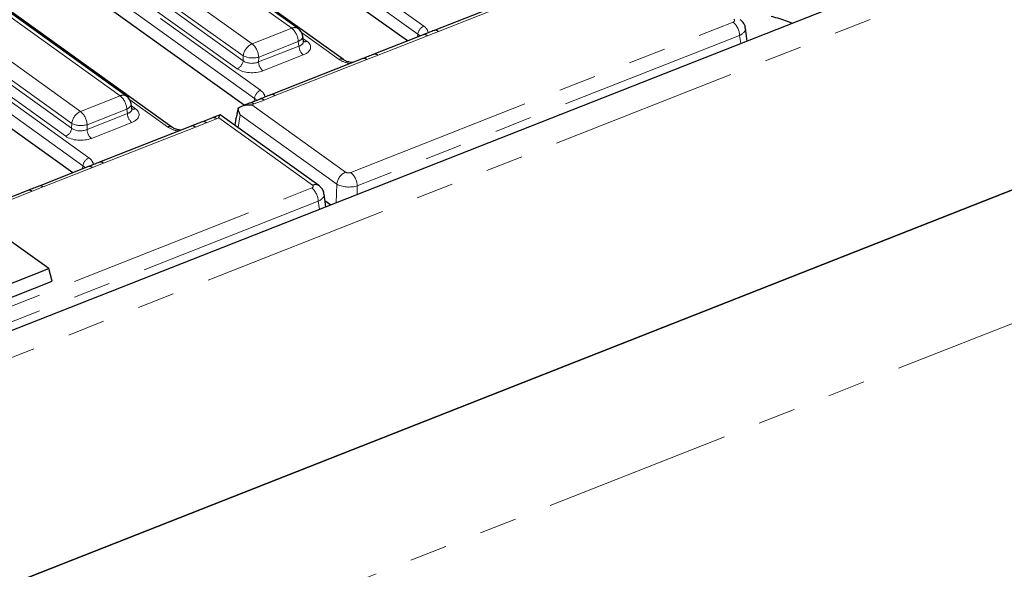
# Model space of a CAD drawing. Units: millimetres. Extents: x 8 to 895, y 5 to 415.
# Drawn here: x 269 to 302, y 92 to 111 of the extents above; entities that cross this region are included whole.
import ezdxf

# ---------------------------------------------------------------- set-up
doc = ezdxf.new("R2010")
doc.units = ezdxf.units.MM
doc.linetypes.add('PHANTOM', pattern=[12.7, 6.35, -1.27, 1.27, -1.27, 1.27, -1.27])

msp = doc.modelspace()

# ---------------------------------------------------------------- linework, layer by layer
at = {"color": 7, "linetype": 'Continuous', "lineweight": 30}
for p, q in [((380.104, 144.165), (180.32, 65.571)), ((180.657, 57.119), (380.641, 135.791)), ((380.541, 135.752), (180.757, 57.158)), ((282.138, 110.16), (268.766, 119.752)), ((279.961, 109.528), (266.253, 119.361)), ((276.599, 107.98), (263.227, 117.573)), ((274.141, 107.238), (260.433, 117.072)), ((270.779, 105.691), (257.407, 115.284)), ((278.428, 110.579), (273.668, 113.993)), ((272.608, 108.289), (267.849, 111.703)), ((286.16, 111.743), (283.046, 110.518)), ((293.66, 110.158), (293.602, 110.591)), ((278.604, 110.153), (278.581, 110.324)), ((282.673, 110.37), (280.997, 109.71)), ((280.621, 109.564), (277.506, 108.339)), ((272.784, 107.863), (272.761, 108.035)), ((276.566, 107.966), (276.532, 107.953)), ((277.133, 108.191), (276.79, 108.056)), ((275.78, 107.657), (275.746, 107.644)), ((279.13, 105.258), (275.787, 107.656)), ((276.358, 107.698), (276.368, 107.762)), ((274.801, 107.275), (271.687, 106.05)), ((275.52, 107.556), (275.177, 107.421)), ((276.308, 107.527), (276.274, 107.307)), ((271.314, 105.901), (269.638, 105.242)), ((269.261, 105.096), (267.329, 104.336)), ((279.366, 104.535), (279.308, 104.968)), ((279.337, 104.75), (279.541, 104.604)), ((269.965, 102.445), (267.864, 103.951)), ((266.765, 101.186), (269.965, 102.445)), ((270.084, 102.012), (269.965, 102.445)), ((266.743, 100.698), (270.084, 102.012))]:
    msp.add_line(p, q, dxfattribs=at)
at = {"color": 8, "linetype": 'PHANTOM', "lineweight": 0}
for p, q in [((180.827, 64.857), (380.612, 143.45)), ((180.615, 52.572), (380.6, 131.244)), ((268.98, 120.499), (282.688, 110.666)), ((282.487, 110.394), (268.779, 120.228)), ((263.441, 118.32), (277.148, 108.487)), ((276.948, 108.215), (263.24, 118.048)), ((257.621, 116.031), (271.329, 106.197)), ((271.128, 105.926), (257.42, 115.759)), ((278.212, 110.591), (273.453, 114.005)), ((272.108, 113.476), (276.867, 110.062)), ((271.783, 112.919), (276.561, 109.491)), ((276.565, 109.655), (271.806, 113.069)), ((276.36, 109.22), (271.582, 112.648)), ((272.392, 108.302), (267.633, 111.716)), ((286.3, 111.712), (283.186, 110.487)), ((266.288, 111.187), (271.047, 107.773)), ((265.963, 110.63), (270.741, 107.202)), ((270.746, 107.366), (265.987, 110.78)), ((276.867, 110.062), (278.212, 110.591)), ((280.214, 105.699), (293.184, 110.801)), ((270.54, 106.931), (265.762, 110.358)), ((279.817, 109.536), (278.538, 110.453)), ((278.591, 110.248), (278.726, 110.151)), ((293.405, 110.351), (280.435, 105.248)), ((282.813, 110.338), (281.137, 109.679)), ((282.471, 110.29), (282.487, 110.394)), ((283.186, 110.487), (282.813, 110.338)), ((293.442, 110.073), (293.405, 110.351)), ((277.084, 109.448), (278.454, 109.987)), ((278.433, 110.141), (277.088, 109.612)), ((278.454, 109.987), (278.433, 110.141)), ((276.561, 109.491), (276.565, 109.655)), ((277.088, 109.612), (277.084, 109.448)), ((278.602, 109.687), (277.231, 109.148)), ((281.137, 109.679), (280.761, 109.533)), ((280.761, 109.533), (277.646, 108.307)), ((271.047, 107.773), (272.392, 108.302)), ((277.646, 108.307), (277.273, 108.159)), ((273.997, 107.247), (272.719, 108.164)), ((272.771, 107.959), (272.907, 107.862)), ((276.93, 108.024), (276.858, 107.995)), ((276.858, 107.995), (280.039, 105.713)), ((277.273, 108.159), (276.93, 108.024)), ((276.931, 108.111), (276.948, 108.215)), ((271.264, 107.159), (272.634, 107.698)), ((272.614, 107.852), (271.269, 107.322)), ((272.634, 107.698), (272.614, 107.852)), ((276.456, 107.66), (276.388, 107.225)), ((279.738, 105.306), (276.456, 107.66)), ((270.741, 107.202), (270.746, 107.366)), ((271.269, 107.322), (271.264, 107.159)), ((272.782, 107.398), (271.412, 106.859)), ((274.941, 107.243), (271.827, 106.018)), ((275.317, 107.389), (274.941, 107.243)), ((275.66, 107.524), (275.317, 107.389)), ((275.733, 107.553), (275.66, 107.524)), ((278.915, 105.271), (275.733, 107.553)), ((271.112, 105.822), (271.128, 105.926)), ((271.827, 106.018), (271.454, 105.869)), ((271.454, 105.869), (269.778, 105.21)), ((279.72, 104.675), (279.738, 105.306)), ((280.435, 105.248), (280.427, 104.952)), ((199.925, 74.114), (278.89, 105.178)), ((269.402, 105.064), (267.407, 104.279)), ((269.778, 105.21), (269.402, 105.064)), ((279.111, 104.727), (200.146, 73.663)), ((279.148, 104.45), (279.111, 104.727))]:
    msp.add_line(p, q, dxfattribs=at)
at = {"color": 8, "linetype": 'PHANTOM', "lineweight": 0, "flags": 128}
for points in [[(278.433, 110.141), (278.487, 110.172), (278.53, 110.207), (278.56, 110.244), (278.578, 110.283), (278.581, 110.321), (278.581, 110.324)], [(272.614, 107.852), (272.667, 107.882), (272.71, 107.917), (272.741, 107.955), (272.758, 107.993), (272.761, 108.031), (272.761, 108.035)], [(276.566, 107.967), (276.569, 107.968), (276.591, 107.973)], [(275.772, 107.65), (275.749, 107.645), (275.746, 107.644)]]:
    msp.add_lwpolyline(points, dxfattribs=at)
at = {"color": 8, "linetype": 'PHANTOM', "lineweight": 0}
for centre, radius, start, end in [((278.308, 110.389), 0.224, 57.7995, 115.5464), ((277.801, 110.11), 0.633, 2.8404, 49.5363), ((282.825, 110.354), 0.34, 113.7078, 173.255), ((292.773, 110.319), 0.633, 2.8404, 49.5363), ((282.714, 110.227), 0.149, 48.3921, 106.1059), ((283.087, 110.374), 0.15, 48.5986, 105.7355), ((277.072, 109.595), 0.51, 113.7078, 173.255), ((276.456, 109.58), 0.633, 2.8404, 49.5363), ((278.876, 110.008), 0.422, 182.8404, 229.5363), ((278.662, 110.285), 0.149, 237.7995, 295.5464), ((276.884, 110.326), 0.743, 244.5924, 285.9549), ((280.662, 109.42), 0.15, 48.582, 105.9159), ((281.038, 109.567), 0.149, 48.3986, 106.0364), ((276.223, 109.531), 0.34, 293.7078, 353.255), ((277.505, 109.469), 0.422, 182.8404, 229.5363), ((279.881, 109.401), 0.15, 59.1737, 115.4654), ((272.489, 108.1), 0.224, 57.7995, 115.5464), ((271.981, 107.82), 0.633, 2.8404, 49.5363), ((277.285, 108.175), 0.34, 113.7078, 173.255), ((277.547, 108.195), 0.15, 48.5926, 105.8004), ((276.831, 107.913), 0.149, 48.3957, 106.0677), ((277.175, 108.048), 0.149, 48.3921, 106.1059), ((271.252, 107.306), 0.51, 113.7078, 173.255), ((270.636, 107.291), 0.633, 2.8404, 49.5363), ((273.056, 107.719), 0.422, 182.8404, 229.5363), ((272.842, 107.996), 0.149, 237.7995, 295.5464), ((275.562, 107.413), 0.149, 48.3921, 106.1059), ((271.064, 108.037), 0.743, 244.5924, 285.9549), ((274.062, 107.115), 0.147, 57.418, 116.1207), ((274.842, 107.131), 0.15, 48.582, 105.9159), ((275.219, 107.278), 0.149, 48.3855, 106.1754), ((270.403, 107.242), 0.34, 293.7078, 353.255), ((271.686, 107.18), 0.422, 182.8404, 229.5363), ((271.466, 105.886), 0.34, 113.7078, 173.255), ((271.355, 105.758), 0.149, 48.3921, 106.1059), ((271.728, 105.906), 0.15, 48.5913, 105.8146), ((280.244, 105.246), 0.51, 113.7078, 173.255), ((279.803, 105.217), 0.633, 2.8404, 49.5363), ((269.679, 105.099), 0.149, 48.3986, 106.0364), ((279.011, 105.073), 0.22, 57.6187, 116.1077), ((269.303, 104.952), 0.15, 48.582, 105.9159), ((278.479, 104.696), 0.633, 2.8404, 49.5363)]:
    msp.add_arc(centre, radius, start, end, dxfattribs=at)
at = {"color": 7, "linetype": 'Continuous', "lineweight": 30}
for centre in [(278.209, 110.274), (272.389, 107.985)]:
    msp.add_arc(centre, 0.375, 7.6338, 54.3462, dxfattribs=at)
at = {"color": 8, "linetype": 'PHANTOM', "lineweight": 0}
for centre, major_axis, ratio, start_param, end_param in [((282.082, 110.431), (0.756, -0.008), 0.529258, 0.020858, 0.646466), ((293.108, 110.855), (0.126, -0.001), 0.529258, 5.366452, 6.929652), ((293.105, 110.537), (0.498, 0.049), 0.520018, 5.308398, 6.300813), ((282.08, 110.22), (0.507, 0.029), 0.516892, 0.302367, 0.61239), ((278.223, 110.167), (0.381, -0.041), 0.529704, 5.418584, 6.422899), ((278.221, 109.956), (0.63, -0.007), 0.529258, 5.366452, 6.929652), ((276.861, 109.631), (0.375, 0.004), 0.610665, 3.779552, 5.342752), ((280.416, 109.776), (0.75, -0.006), 0.537056, 3.791968, 4.405437), ((276.859, 109.419), (0.625, -0.005), 0.537056, 3.791968, 5.355168), ((276.543, 108.252), (0.756, -0.008), 0.529258, 0.020044, 0.646466), ((276.541, 108.041), (0.507, 0.029), 0.516892, 0.302367, 0.61239), ((272.404, 107.878), (0.381, -0.041), 0.529704, 5.418584, 6.422899), ((272.402, 107.666), (0.63, -0.007), 0.529258, 5.366452, 6.929652), ((274.596, 107.486), (0.75, -0.006), 0.537056, 3.791968, 4.405437), ((271.039, 107.13), (0.625, -0.005), 0.537056, 3.791968, 5.355168), ((271.041, 107.342), (0.375, 0.004), 0.610665, 3.779552, 5.342752), ((270.721, 105.751), (0.507, 0.029), 0.516892, 0.302367, 0.61239), ((270.723, 105.963), (0.756, -0.008), 0.529258, 0.020858, 0.646466), ((280.139, 105.753), (0.125, -0.001), 0.537056, 3.791968, 5.355168), ((278.814, 105.232), (0.126, -0.001), 0.529258, 5.366452, 6.929652), ((280.136, 105.436), (0.5, -0.012), 0.453944, 3.800712, 5.363913), ((278.811, 104.914), (0.498, 0.049), 0.520018, 5.308398, 6.300813)]:
    msp.add_ellipse(centre, major_axis=major_axis, ratio=ratio, start_param=start_param, end_param=end_param, dxfattribs=at)
at = {"color": 7, "linetype": 'Continuous', "lineweight": 30}
for centre, major_axis, ratio, start_param, end_param in [((276.856, 107.677), (0.524, -0.065), 0.59882, 2.17272, 2.714584), ((275.731, 107.235), (0.053, 0.423), 0.126605, 6.21437, 6.487912)]:
    msp.add_ellipse(centre, major_axis=major_axis, ratio=ratio, start_param=start_param, end_param=end_param, dxfattribs=at)
for points, knots in [([(294.479, 110.997), (294.505, 110.991), (294.708, 110.942), (294.948, 110.87), (295.153, 110.776), (295.188, 110.76)], [0, 0, 0, 0, 0.112074, 0.84875, 1, 1, 1, 1]), ([(293.597, 110.591), (293.597, 110.601), (293.597, 110.66), (293.549, 110.754), (293.483, 110.837), (293.436, 110.872), (293.424, 110.881)], [0, 0, 0, 0, 0.09225, 0.498258, 0.867306, 1, 1, 1, 1]), ([(283.046, 110.518), (283.017, 110.507), (282.891, 110.457), (282.767, 110.408), (282.672, 110.37)], [0, 0, 0, 0, 0.235826, 1, 1, 1, 1]), ([(278.606, 110.139), (278.607, 110.138), (278.608, 110.135), (278.606, 110.147), (278.605, 110.154)], [0, 0, 0, 0, 0.419744, 1, 1, 1, 1]), ([(280.997, 109.711), (280.993, 109.709), (280.869, 109.66), (280.743, 109.611), (280.62, 109.564)], [0, 0, 0, 0, 0.030858, 1, 1, 1, 1]), ([(280.268, 109.425), (280.224, 109.432), (280.126, 109.446), (280.021, 109.489), (279.977, 109.517), (279.961, 109.528)], [0, 0, 0, 0, 0.331772, 0.750658, 1, 1, 1, 1]), ([(277.506, 108.339), (277.502, 108.337), (277.376, 108.288), (277.252, 108.239), (277.133, 108.191)], [0, 0, 0, 0, 0.032845, 1, 1, 1, 1]), ([(276.79, 108.056), (276.775, 108.05), (276.7, 108.02), (276.626, 107.99), (276.566, 107.967)], [0, 0, 0, 0, 0.198937, 1, 1, 1, 1]), ([(276.591, 107.973), (276.621, 107.98), (276.68, 107.993), (276.756, 107.998), (276.815, 107.998), (276.843, 107.996), (276.857, 107.995), (276.858, 107.995)], [0, 0, 0, 0, 0.341476, 0.6899, 0.841191, 0.992965, 1, 1, 1, 1]), ([(272.786, 107.85), (272.787, 107.849), (272.788, 107.846), (272.787, 107.858), (272.786, 107.865)], [0, 0, 0, 0, 0.419744, 1, 1, 1, 1]), ([(275.746, 107.644), (275.732, 107.638), (275.658, 107.609), (275.582, 107.58), (275.52, 107.556)], [0, 0, 0, 0, 0.190793, 1, 1, 1, 1]), ([(275.733, 107.553), (275.733, 107.553), (275.737, 107.568), (275.751, 107.613), (275.763, 107.635), (275.772, 107.65)], [0, 0, 0, 0, 0.007047, 0.310538, 1, 1, 1, 1]), ([(276.358, 107.698), (276.352, 107.665), (276.338, 107.594), (276.317, 107.537), (276.308, 107.513), (276.307, 107.507), (276.307, 107.507)], [0, 0, 0, 0, 0.3740247, 0.8251191, 0.9952377, 1, 1, 1, 1]), ([(276.395, 107.867), (276.387, 107.844), (276.376, 107.814), (276.37, 107.773), (276.368, 107.762)], [0, 0, 0, 0, 0.745123, 1, 1, 1, 1]), ([(276.456, 107.66), (276.455, 107.661), (276.427, 107.728), (276.411, 107.798), (276.395, 107.867)], [0, 0, 0, 0, 0.010128, 1, 1, 1, 1]), ([(274.448, 107.136), (274.404, 107.142), (274.306, 107.156), (274.202, 107.199), (274.158, 107.228), (274.141, 107.238)], [0, 0, 0, 0, 0.331772, 0.750658, 1, 1, 1, 1]), ([(275.177, 107.421), (275.148, 107.41), (275.024, 107.361), (274.898, 107.312), (274.801, 107.274)], [0, 0, 0, 0, 0.230571, 1, 1, 1, 1]), ([(271.687, 106.05), (271.657, 106.038), (271.532, 105.989), (271.408, 105.939), (271.313, 105.902)], [0, 0, 0, 0, 0.2358114, 1, 1, 1, 1]), ([(269.638, 105.242), (269.634, 105.241), (269.51, 105.192), (269.384, 105.143), (269.261, 105.095)], [0, 0, 0, 0, 0.030858, 1, 1, 1, 1]), ([(279.303, 104.968), (279.303, 104.978), (279.303, 105.037), (279.255, 105.131), (279.189, 105.214), (279.142, 105.249), (279.13, 105.258)], [0, 0, 0, 0, 0.09225, 0.498258, 0.867306, 1, 1, 1, 1])]:
    msp.add_open_spline(points, degree=3, knots=knots, dxfattribs=at)

doc.saveas('drawing.dxf')
